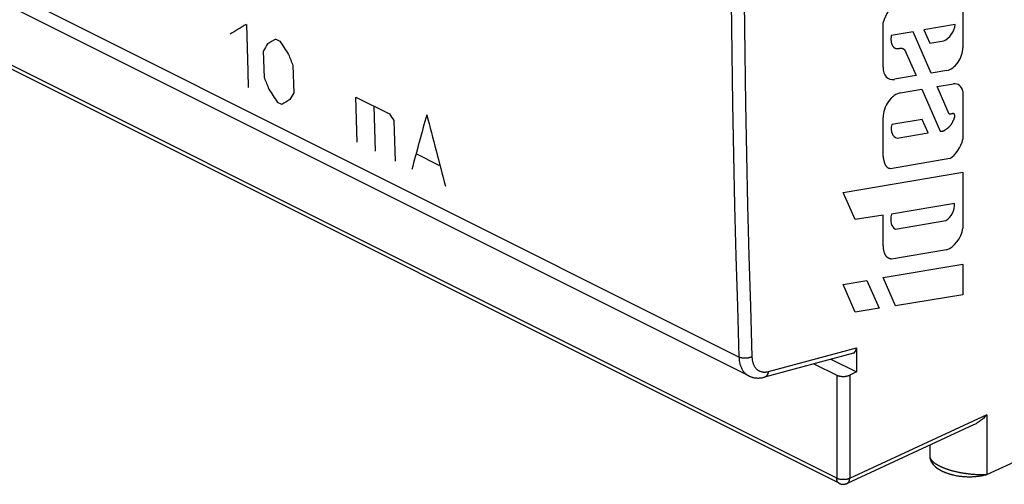
# Model space of a CAD drawing. Units: millimetres. Extents: x -44.8 to 37.1, y -40.3 to 34.9.
# Drawn here: x -11.6 to 15, y -40.3 to -27.7 of the extents above; entities that cross this region are included whole.
import ezdxf

# ---------------------------------------------------------------- set-up
doc = ezdxf.new("R2010")
doc.units = ezdxf.units.MM
doc.header["$LTSCALE"] = 16.335
doc.layers.add('COPERCHIO', color=7, linetype='CONTINUOUS')

msp = doc.modelspace()

# ---------------------------------------------------------------- linework, layer by layer
at = {"layer": 'COPERCHIO', "color": 250, "linetype": 'CONTINUOUS'}
for p, q in [((7.8, -36.83), (-44.468, -10.696)), ((10.44, -40.104), (-41.919, -13.924)), ((8.596, -37.222), (10.974, -36.579)), ((8.045, -37.329), (8.063, -37.339)), ((10.44, -37.318), (10.44, -40.104)), ((10.791, -37.319), (10.791, -40.105)), ((14.495, -38.395), (10.783, -40.109)), ((14.495, -38.395), (14.495, -40.002)), ((13.34, -39.824), (13.354, -39.83)), ((13.354, -39.83), (13.368, -39.835)), ((13.368, -39.835), (13.383, -39.84)), ((13.383, -39.84), (13.398, -39.846)), ((13.398, -39.846), (13.412, -39.851)), ((13.412, -39.851), (13.427, -39.856)), ((13.427, -39.856), (13.442, -39.861)), ((13.442, -39.861), (13.458, -39.866)), ((13.458, -39.866), (13.473, -39.871)), ((13.473, -39.871), (13.489, -39.876)), ((13.489, -39.876), (13.504, -39.88)), ((13.504, -39.88), (13.52, -39.885)), ((13.52, -39.885), (13.536, -39.89)), ((13.536, -39.89), (13.552, -39.894)), ((13.552, -39.894), (13.568, -39.899)), ((13.568, -39.899), (13.585, -39.903)), ((13.585, -39.903), (13.601, -39.907)), ((13.601, -39.907), (13.618, -39.911)), ((13.618, -39.911), (13.634, -39.915)), ((13.634, -39.915), (13.651, -39.919)), ((13.651, -39.919), (13.668, -39.923)), ((13.668, -39.923), (13.684, -39.927)), ((13.684, -39.927), (13.701, -39.931)), ((13.701, -39.931), (13.718, -39.934)), ((13.718, -39.934), (13.735, -39.938)), ((13.761, -39.943), (13.778, -39.946)), ((13.778, -39.946), (13.795, -39.949)), ((13.795, -39.949), (13.812, -39.953)), ((13.812, -39.953), (13.829, -39.956)), ((13.829, -39.956), (13.847, -39.958)), ((13.847, -39.958), (13.864, -39.961)), ((13.864, -39.961), (13.881, -39.964)), ((13.881, -39.964), (13.898, -39.967)), ((13.898, -39.967), (13.916, -39.969)), ((13.916, -39.969), (13.933, -39.972)), ((13.933, -39.972), (13.95, -39.974)), ((13.95, -39.974), (13.967, -39.976)), ((13.967, -39.976), (13.984, -39.978)), ((13.984, -39.978), (14.002, -39.98)), ((14.002, -39.98), (14.019, -39.982)), ((14.019, -39.982), (14.036, -39.984)), ((14.036, -39.984), (14.053, -39.986)), ((14.053, -39.986), (14.07, -39.988)), ((14.07, -39.988), (14.086, -39.989)), ((14.086, -39.989), (14.103, -39.991)), ((14.103, -39.991), (14.12, -39.992)), ((14.12, -39.992), (14.137, -39.994)), ((14.137, -39.994), (14.153, -39.995)), ((14.153, -39.995), (14.17, -39.996)), ((14.17, -39.996), (14.186, -39.997)), ((14.186, -39.997), (14.202, -39.998)), ((14.202, -39.998), (14.218, -39.999)), ((14.218, -39.999), (14.234, -40)), ((14.234, -40), (14.25, -40.001)), ((14.25, -40.001), (14.266, -40.001)), ((14.266, -40.001), (14.281, -40.002)), ((14.281, -40.002), (14.297, -40.002)), ((14.297, -40.002), (14.312, -40.003)), ((14.312, -40.003), (14.327, -40.003)), ((14.327, -40.003), (14.342, -40.003)), ((14.342, -40.003), (14.357, -40.004)), ((14.357, -40.004), (14.372, -40.004)), ((14.372, -40.004), (14.386, -40.004)), ((14.386, -40.004), (14.4, -40.004)), ((14.4, -40.004), (14.415, -40.004)), ((14.415, -40.004), (14.428, -40.004)), ((14.428, -40.004), (14.442, -40.004)), ((14.442, -40.004), (14.456, -40.003)), ((14.456, -40.003), (14.469, -40.003)), ((14.469, -40.003), (14.482, -40.003)), ((14.482, -40.003), (14.495, -40.002))]:
    msp.add_line(p, q, dxfattribs=at)
at = {"layer": 'COPERCHIO', "color": 7, "linetype": 'CONTINUOUS'}
for p, q in [((8.063, -37.339), (-44.212, -11.201)), ((10.505, -40.239), (-41.854, -14.059)), ((10.974, -36.579), (10.974, -37.231)), ((10.89, -36.723), (8.488, -37.374)), ((10.286, -36.887), (10.974, -37.231)), ((9.827, -37.011), (10.44, -37.318)), ((10.974, -37.231), (10.791, -37.319)), ((8.063, -37.339), (8.063, -37.339)), ((8.149, -37.373), (8.17, -37.379)), ((14.138, -38.664), (10.722, -40.242)), ((12.952, -39.212), (12.952, -39.506)), ((14.495, -40.002), (16.01, -39.303)), ((14.471, -40.009), (14.494, -40.002))]:
    msp.add_line(p, q, dxfattribs=at)
at = {"layer": 'COPERCHIO', "color": 7, "linetype": 'CONTINUOUS', "true_color": 0xa7b6b8}
for p, q in [((13.851, -26.969), (13.851, -28.484)), ((11.694, -29.005), (11.694, -27.806)), ((13.644, -27.858), (12.798, -28.002)), ((12.509, -28.051), (11.916, -28.152)), ((12.996, -29.166), (12.509, -28.051)), ((12.798, -28.002), (12.954, -28.361)), ((-4.713, -28.25), (-4.599, -28.306)), ((12.954, -28.361), (13.338, -28.295)), ((-5.018, -29.299), (-5.039, -28.568)), ((12.283, -28.549), (12.583, -29.237)), ((-4.246, -28.965), (-4.224, -29.696)), ((12.583, -29.237), (12.002, -29.336)), ((13.419, -29.094), (12.996, -29.166)), ((13.155, -29.529), (13.594, -29.454)), ((12.168, -29.697), (12.741, -29.599)), ((12.741, -29.599), (13.237, -30.735)), ((13.481, -30.277), (13.155, -29.529)), ((13.851, -29.66), (13.851, -30.951)), ((-4.55, -30.013), (-4.663, -29.957)), ((-2.546, -29.815), (-1.639, -30.268)), ((-2.509, -31.034), (-2.546, -29.815)), ((-2.018, -31.279), (-2.055, -30.06)), ((-1.522, -30.447), (-1.489, -31.544)), ((11.694, -31.386), (11.694, -30.365)), ((12.751, -30.416), (11.926, -30.557)), ((12.911, -30.782), (12.751, -30.416)), ((12.071, -30.925), (12.911, -30.782)), ((-0.295, -31.661), (-0.9, -31.358)), ((13.493, -31.477), (11.891, -31.75)), ((10.615, -32.39), (13.851, -31.839)), ((13.851, -31.839), (13.851, -33.356)), ((10.935, -33.121), (10.615, -32.39)), ((13.624, -32.688), (11.92, -32.979)), ((11.694, -33.002), (10.935, -33.121)), ((11.694, -33.659), (11.694, -33.002)), ((12.028, -33.378), (13.389, -33.147)), ((11.697, -33.756), (11.694, -33.659)), ((13.407, -33.934), (11.923, -34.187)), ((11.694, -34.687), (13.851, -34.32)), ((13.851, -34.32), (13.851, -35.149)), ((10.615, -34.871), (11.258, -34.761)), ((11.258, -34.761), (11.587, -35.514)), ((12.028, -35.451), (11.694, -34.687)), ((10.943, -35.621), (10.615, -34.871)), ((13.851, -35.149), (12.028, -35.451)), ((11.587, -35.514), (10.943, -35.621))]:
    msp.add_line(p, q, dxfattribs=at)
at = {"layer": 'COPERCHIO', "color": 250, "linetype": 'CONTINUOUS'}
for points in [[(7.8, -7.792), (7.757, -9.195), (7.718, -10.596), (7.684, -11.995), (7.654, -13.393), (7.628, -14.788), (7.606, -16.181), (7.589, -17.573), (7.576, -18.962), (7.567, -20.349), (7.563, -21.734), (7.563, -23.117), (7.567, -24.498), (7.576, -25.877), (7.589, -27.254), (7.606, -28.629), (7.628, -30.001), (7.654, -31.371), (7.684, -32.739), (7.718, -34.105), (7.757, -35.469), (7.8, -36.83)], [(8.151, -7.802), (8.108, -9.205), (8.069, -10.605), (8.034, -12.003), (8.004, -13.4), (7.978, -14.794), (7.957, -16.186), (7.939, -17.577), (7.926, -18.965), (7.918, -20.352), (7.913, -21.736), (7.913, -23.119), (7.918, -24.499), (7.926, -25.877), (7.939, -27.253), (7.957, -28.627), (7.978, -29.998), (8.004, -31.368), (8.034, -32.735), (8.069, -34.1), (8.108, -35.463), (8.151, -36.823)], [(8.151, -36.823), (8.143, -36.827), (8.135, -36.831), (8.126, -36.835), (8.117, -36.838), (8.108, -36.842), (8.099, -36.845), (8.089, -36.847), (8.08, -36.85), (8.07, -36.853), (8.06, -36.855), (8.049, -36.857), (8.039, -36.859), (8.028, -36.86), (8.018, -36.861), (8.007, -36.862), (7.996, -36.863), (7.986, -36.864), (7.975, -36.864), (7.964, -36.864), (7.953, -36.864), (7.943, -36.864), (7.932, -36.863), (7.921, -36.862), (7.911, -36.861), (7.901, -36.86), (7.891, -36.858), (7.88, -36.856), (7.871, -36.854), (7.861, -36.852), (7.852, -36.85), (7.842, -36.847), (7.833, -36.844), (7.825, -36.841), (7.816, -36.837), (7.808, -36.834), (7.8, -36.83)], [(7.8, -36.83), (7.802, -36.856), (7.803, -36.881), (7.806, -36.906), (7.809, -36.93), (7.813, -36.954), (7.817, -36.977), (7.822, -37), (7.828, -37.022), (7.834, -37.044), (7.841, -37.066), (7.849, -37.087), (7.857, -37.107), (7.865, -37.126), (7.875, -37.145), (7.885, -37.164), (7.895, -37.182), (7.906, -37.199), (7.918, -37.215), (7.93, -37.231), (7.943, -37.246), (7.956, -37.26), (7.97, -37.273), (7.984, -37.286), (7.998, -37.298), (8.014, -37.309), (8.029, -37.32), (8.045, -37.329)], [(8.151, -36.823), (8.152, -36.842), (8.153, -36.861), (8.155, -36.88), (8.157, -36.898), (8.16, -36.916), (8.163, -36.933), (8.167, -36.951), (8.171, -36.967), (8.176, -36.984), (8.181, -37), (8.187, -37.016), (8.193, -37.031), (8.2, -37.045), (8.207, -37.06), (8.214, -37.074), (8.222, -37.087), (8.23, -37.1), (8.239, -37.112), (8.248, -37.124), (8.258, -37.135), (8.268, -37.146), (8.278, -37.156), (8.289, -37.165), (8.3, -37.174), (8.311, -37.183), (8.323, -37.191), (8.335, -37.198), (8.348, -37.205), (8.36, -37.211), (8.373, -37.216), (8.387, -37.221), (8.4, -37.225), (8.414, -37.229), (8.428, -37.232), (8.443, -37.234), (8.457, -37.236), (8.472, -37.237), (8.487, -37.237), (8.502, -37.237), (8.517, -37.236), (8.533, -37.234), (8.549, -37.232), (8.564, -37.23), (8.58, -37.226), (8.596, -37.222)], [(8.596, -37.222), (8.595, -37.232), (8.593, -37.242), (8.591, -37.251), (8.588, -37.26), (8.585, -37.269), (8.582, -37.278), (8.579, -37.287), (8.575, -37.295), (8.571, -37.303), (8.567, -37.31), (8.562, -37.317), (8.557, -37.324), (8.552, -37.331), (8.547, -37.337), (8.541, -37.342), (8.536, -37.348), (8.53, -37.353), (8.523, -37.357), (8.517, -37.361), (8.51, -37.365), (8.504, -37.368), (8.497, -37.371), (8.49, -37.373), (8.488, -37.374)], [(12.952, -39.508), (12.953, -39.511), (12.953, -39.514), (12.953, -39.517)], [(12.953, -39.517), (12.953, -39.52), (12.954, -39.523), (12.954, -39.526), (12.955, -39.529), (12.956, -39.532), (12.956, -39.535), (12.957, -39.539), (12.958, -39.542), (12.959, -39.545), (12.96, -39.548), (12.961, -39.551), (12.963, -39.554), (12.964, -39.557), (12.965, -39.56), (12.967, -39.564), (12.968, -39.567), (12.97, -39.57), (12.972, -39.573), (12.974, -39.576), (12.975, -39.579), (12.977, -39.583), (12.979, -39.586), (12.982, -39.589), (12.984, -39.592), (12.986, -39.596), (12.988, -39.599), (12.991, -39.602), (12.993, -39.605), (12.996, -39.609), (12.999, -39.612), (13.001, -39.615), (13.004, -39.618), (13.007, -39.622), (13.01, -39.625), (13.013, -39.628), (13.016, -39.631), (13.019, -39.635), (13.023, -39.638), (13.026, -39.641), (13.029, -39.644), (13.033, -39.648), (13.036, -39.651), (13.04, -39.654), (13.044, -39.658), (13.047, -39.661), (13.051, -39.664), (13.055, -39.667), (13.059, -39.671), (13.063, -39.674), (13.067, -39.677), (13.072, -39.68), (13.076, -39.684), (13.08, -39.687), (13.085, -39.69), (13.089, -39.693), (13.094, -39.697), (13.098, -39.7), (13.103, -39.703), (13.108, -39.706), (13.112, -39.71), (13.117, -39.713), (13.122, -39.716), (13.127, -39.719), (13.132, -39.722), (13.138, -39.725), (13.143, -39.729), (13.148, -39.732), (13.153, -39.735), (13.159, -39.738), (13.164, -39.741), (13.17, -39.744), (13.175, -39.747), (13.181, -39.751), (13.187, -39.754), (13.192, -39.757), (13.198, -39.76), (13.204, -39.763), (13.21, -39.766), (13.216, -39.769), (13.222, -39.772), (13.228, -39.775), (13.234, -39.778), (13.241, -39.781), (13.247, -39.784), (13.253, -39.787), (13.259, -39.79), (13.266, -39.793), (13.272, -39.796), (13.279, -39.799), (13.286, -39.802), (13.292, -39.804), (13.299, -39.807), (13.306, -39.81), (13.312, -39.813), (13.319, -39.816), (13.326, -39.819), (13.34, -39.824)], [(10.505, -40.239), (10.502, -40.237), (10.496, -40.234), (10.491, -40.23), (10.486, -40.226), (10.481, -40.221), (10.476, -40.216), (10.471, -40.211), (10.467, -40.205), (10.463, -40.199), (10.46, -40.193), (10.456, -40.186), (10.453, -40.179), (10.451, -40.172), (10.448, -40.164), (10.446, -40.156), (10.444, -40.148), (10.443, -40.14), (10.442, -40.131), (10.441, -40.122), (10.44, -40.113), (10.44, -40.104)], [(10.783, -40.109), (10.774, -40.112), (10.766, -40.116), (10.757, -40.119), (10.748, -40.122), (10.739, -40.125), (10.729, -40.127), (10.72, -40.129), (10.71, -40.132), (10.699, -40.133), (10.689, -40.135), (10.679, -40.137), (10.668, -40.138), (10.658, -40.139), (10.647, -40.139), (10.636, -40.14), (10.626, -40.14), (10.615, -40.14), (10.604, -40.14), (10.593, -40.14), (10.583, -40.139), (10.572, -40.138), (10.561, -40.137), (10.551, -40.136), (10.54, -40.134), (10.53, -40.133), (10.52, -40.131), (10.51, -40.128), (10.501, -40.126), (10.491, -40.123), (10.482, -40.121), (10.473, -40.118), (10.464, -40.114), (10.456, -40.111), (10.448, -40.108), (10.44, -40.104)], [(10.722, -40.242), (10.726, -40.24), (10.732, -40.237), (10.738, -40.233), (10.743, -40.229), (10.748, -40.224), (10.753, -40.219), (10.757, -40.214), (10.762, -40.208), (10.766, -40.202), (10.77, -40.196), (10.773, -40.189), (10.776, -40.182), (10.779, -40.174), (10.782, -40.167), (10.784, -40.159), (10.786, -40.15), (10.787, -40.142), (10.789, -40.133), (10.79, -40.124), (10.79, -40.115), (10.791, -40.105)], [(13.735, -39.938), (13.744, -39.94), (13.761, -39.943)]]:
    msp.add_lwpolyline(points, dxfattribs=at)
at = {"layer": 'COPERCHIO', "color": 7, "linetype": 'CONTINUOUS', "true_color": 0xa7b6b8}
for points in [[(-5.506, -27.853), (-5.47, -29.119), (-5.456, -29.56)], [(11.916, -28.152), (11.914, -28.164), (11.912, -28.176), (11.91, -28.188), (11.909, -28.2), (11.908, -28.212), (11.907, -28.224), (11.907, -28.235), (11.906, -28.247), (11.907, -28.258), (11.907, -28.269), (11.907, -28.28), (11.908, -28.291), (11.909, -28.301), (11.91, -28.312), (11.912, -28.322), (11.914, -28.332), (11.916, -28.342), (11.918, -28.352), (11.921, -28.361), (11.923, -28.371), (11.926, -28.38), (11.929, -28.386), (11.931, -28.393), (11.934, -28.4), (11.936, -28.406), (11.939, -28.412), (11.942, -28.418), (11.946, -28.424), (11.949, -28.43), (11.952, -28.436), (11.956, -28.441), (11.963, -28.452), (11.967, -28.457), (11.971, -28.462), (11.975, -28.467), (11.979, -28.472), (11.983, -28.476), (11.988, -28.48), (11.993, -28.484), (11.998, -28.487), (12.005, -28.49), (12.012, -28.494), (12.02, -28.496), (12.028, -28.499), (12.036, -28.5), (12.044, -28.502), (12.052, -28.503), (12.061, -28.503), (12.069, -28.504), (12.082, -28.503), (12.095, -28.503), (12.109, -28.502), (12.135, -28.5)], [(12.135, -28.5), (12.148, -28.499), (12.161, -28.498), (12.173, -28.498), (12.182, -28.498), (12.19, -28.498), (12.199, -28.499), (12.207, -28.5), (12.215, -28.502), (12.223, -28.504), (12.231, -28.507), (12.238, -28.511), (12.245, -28.515), (12.252, -28.519), (12.259, -28.524), (12.265, -28.53), (12.271, -28.536), (12.277, -28.542), (12.283, -28.549)], [(13.237, -30.735), (13.243, -30.737), (13.249, -30.738), (13.255, -30.738), (13.26, -30.739), (13.266, -30.739), (13.273, -30.739), (13.281, -30.738), (13.288, -30.737), (13.295, -30.736), (13.302, -30.734), (13.309, -30.732), (13.317, -30.729), (13.324, -30.726), (13.331, -30.723), (13.337, -30.72), (13.344, -30.717), (13.351, -30.713), (13.357, -30.709), (13.364, -30.705), (13.37, -30.701), (13.376, -30.697), (13.384, -30.692), (13.392, -30.687), (13.399, -30.681), (13.407, -30.676), (13.414, -30.671), (13.421, -30.666), (13.431, -30.658), (13.441, -30.651), (13.448, -30.646), (13.454, -30.64), (13.46, -30.635), (13.466, -30.629), (13.472, -30.624), (13.478, -30.618), (13.485, -30.611), (13.491, -30.604), (13.498, -30.597), (13.504, -30.59), (13.51, -30.583), (13.517, -30.574), (13.524, -30.565), (13.53, -30.555), (13.537, -30.546), (13.543, -30.537), (13.549, -30.527), (13.555, -30.518), (13.56, -30.508), (13.566, -30.499), (13.571, -30.489), (13.576, -30.479), (13.581, -30.469), (13.586, -30.459), (13.59, -30.449), (13.6, -30.429), (13.604, -30.418), (13.609, -30.408), (13.612, -30.401), (13.615, -30.395), (13.617, -30.388), (13.619, -30.382), (13.621, -30.377), (13.623, -30.372), (13.624, -30.367), (13.626, -30.362), (13.627, -30.356), (13.628, -30.351), (13.629, -30.346), (13.63, -30.34), (13.631, -30.335), (13.631, -30.329), (13.631, -30.324), (13.631, -30.318), (13.63, -30.313), (13.629, -30.308), (13.628, -30.303), (13.627, -30.298), (13.625, -30.293), (13.623, -30.289), (13.621, -30.284), (13.618, -30.28), (13.615, -30.277), (13.612, -30.273), (13.609, -30.27), (13.605, -30.268), (13.601, -30.266), (13.597, -30.264), (13.593, -30.263)], [(13.52, -30.272), (13.516, -30.273), (13.513, -30.273), (13.509, -30.274), (13.505, -30.275), (13.502, -30.275), (13.499, -30.276), (13.497, -30.276), (13.494, -30.276), (13.491, -30.277), (13.489, -30.277), (13.486, -30.277), (13.484, -30.277), (13.481, -30.277)], [(13.593, -30.263), (13.591, -30.262), (13.588, -30.262), (13.586, -30.261), (13.584, -30.261), (13.581, -30.261), (13.579, -30.261), (13.576, -30.261), (13.574, -30.261), (13.571, -30.261), (13.567, -30.262), (13.564, -30.262), (13.561, -30.263), (13.558, -30.263), (13.555, -30.264), (13.552, -30.264), (13.548, -30.265), (13.544, -30.266), (13.54, -30.267), (13.52, -30.272)], [(11.699, -31.421), (11.696, -31.398), (11.694, -31.386)], [(11.891, -31.75), (11.884, -31.749), (11.878, -31.748), (11.873, -31.747), (11.867, -31.746), (11.859, -31.744), (11.852, -31.741), (11.844, -31.738), (11.837, -31.734), (11.831, -31.73), (11.824, -31.726), (11.818, -31.721), (11.811, -31.716), (11.806, -31.711), (11.8, -31.705), (11.794, -31.699), (11.789, -31.692), (11.784, -31.686), (11.779, -31.679), (11.775, -31.672), (11.77, -31.664), (11.766, -31.657), (11.762, -31.649), (11.758, -31.641), (11.754, -31.633), (11.751, -31.625), (11.747, -31.617), (11.744, -31.608), (11.741, -31.6), (11.736, -31.587), (11.732, -31.573), (11.728, -31.56), (11.724, -31.546), (11.721, -31.531), (11.717, -31.517), (11.714, -31.502), (11.711, -31.486), (11.709, -31.476), (11.707, -31.465), (11.705, -31.455), (11.703, -31.444), (11.701, -31.432), (11.699, -31.421)], [(11.923, -34.187), (11.912, -34.186), (11.902, -34.184), (11.892, -34.182), (11.882, -34.18), (11.873, -34.177), (11.863, -34.174), (11.854, -34.17), (11.845, -34.166), (11.837, -34.161), (11.828, -34.156), (11.82, -34.151), (11.812, -34.145), (11.804, -34.138), (11.797, -34.132), (11.79, -34.124), (11.783, -34.117), (11.776, -34.108), (11.77, -34.1), (11.764, -34.091), (11.759, -34.081), (11.753, -34.071), (11.748, -34.061), (11.744, -34.051), (11.739, -34.04), (11.735, -34.028), (11.731, -34.017), (11.727, -34.005), (11.724, -33.993), (11.721, -33.98), (11.718, -33.967), (11.714, -33.951), (11.712, -33.934), (11.709, -33.917), (11.707, -33.899), (11.705, -33.881), (11.703, -33.863), (11.701, -33.844), (11.7, -33.825), (11.699, -33.802), (11.698, -33.779), (11.697, -33.756)]]:
    msp.add_lwpolyline(points, dxfattribs=at)
at = {"layer": 'COPERCHIO', "color": 7, "linetype": 'CONTINUOUS'}
for points in [[(8.061, -37.338), (8.096, -37.354), (8.162, -37.377), (8.231, -37.391), (8.303, -37.397), (8.377, -37.394), (8.452, -37.382), (8.488, -37.374)], [(8.063, -37.339), (8.068, -37.341), (8.088, -37.35)], [(8.088, -37.35), (8.108, -37.359), (8.128, -37.366), (8.149, -37.373)], [(8.17, -37.379), (8.192, -37.384), (8.214, -37.388), (8.237, -37.392), (8.259, -37.395), (8.282, -37.396), (8.306, -37.397), (8.329, -37.397), (8.353, -37.396), (8.377, -37.394), (8.401, -37.391), (8.425, -37.388), (8.449, -37.383), (8.473, -37.377), (8.488, -37.374)], [(10.44, -37.318), (10.447, -37.321), (10.455, -37.325), (10.462, -37.328), (10.47, -37.331), (10.479, -37.334), (10.487, -37.336), (10.496, -37.339), (10.504, -37.341), (10.513, -37.343), (10.522, -37.345), (10.532, -37.347), (10.541, -37.349), (10.551, -37.35), (10.56, -37.351), (10.57, -37.352), (10.58, -37.353), (10.59, -37.354), (10.6, -37.354), (10.61, -37.354), (10.62, -37.354), (10.63, -37.354), (10.64, -37.354), (10.65, -37.353), (10.659, -37.353), (10.669, -37.352), (10.679, -37.351), (10.689, -37.349), (10.698, -37.348), (10.707, -37.346), (10.717, -37.344), (10.726, -37.342), (10.734, -37.34), (10.743, -37.337), (10.752, -37.335), (10.76, -37.332), (10.768, -37.329), (10.776, -37.326), (10.783, -37.323), (10.791, -37.319)], [(14.495, -38.395), (14.475, -38.416), (14.454, -38.437), (14.433, -38.458), (14.411, -38.479), (14.388, -38.499), (14.366, -38.518), (14.343, -38.537), (14.32, -38.554), (14.297, -38.571), (14.274, -38.587), (14.251, -38.602), (14.228, -38.617), (14.205, -38.63), (14.183, -38.642), (14.16, -38.654), (14.138, -38.664)], [(12.952, -39.506), (12.954, -39.534), (12.96, -39.569), (12.97, -39.604), (12.985, -39.637), (13.003, -39.67), (13.024, -39.702), (13.049, -39.733), (13.077, -39.762), (13.108, -39.791), (13.142, -39.819), (13.179, -39.845), (13.219, -39.87), (13.262, -39.894), (13.308, -39.917), (13.357, -39.939), (13.409, -39.959), (13.464, -39.978), (13.522, -39.996), (13.582, -40.011), (13.646, -40.025), (13.711, -40.037), (13.779, -40.046), (13.848, -40.054), (13.919, -40.059), (13.991, -40.061), (14.064, -40.061), (14.137, -40.058), (14.211, -40.053), (14.283, -40.045), (14.355, -40.034), (14.424, -40.02), (14.491, -40.003)], [(12.952, -39.506), (12.952, -39.511), (12.953, -39.524), (12.954, -39.537), (12.956, -39.55), (12.959, -39.564), (12.962, -39.577), (12.966, -39.59), (12.97, -39.604), (12.976, -39.617), (12.981, -39.63), (12.988, -39.644), (12.995, -39.657), (13.003, -39.67), (13.011, -39.683), (13.02, -39.696), (13.029, -39.709), (13.039, -39.721), (13.05, -39.734), (13.062, -39.747), (13.075, -39.76), (13.088, -39.773), (13.103, -39.787), (13.119, -39.8), (13.136, -39.814), (13.155, -39.828), (13.174, -39.842), (13.195, -39.856), (13.217, -39.869), (13.24, -39.882), (13.263, -39.895), (13.288, -39.908), (13.313, -39.92), (13.339, -39.931), (13.365, -39.943), (13.393, -39.953), (13.42, -39.963), (13.448, -39.973), (13.477, -39.982), (13.506, -39.991), (13.535, -39.999), (13.565, -40.007), (13.595, -40.014), (13.625, -40.021), (13.656, -40.027), (13.686, -40.033), (13.717, -40.038), (13.748, -40.042), (13.779, -40.046), (13.81, -40.05), (13.841, -40.053), (13.872, -40.056), (13.904, -40.058), (13.935, -40.059), (13.966, -40.061), (13.997, -40.061), (14.027, -40.062), (14.058, -40.061), (14.088, -40.061), (14.119, -40.059), (14.148, -40.058), (14.178, -40.056), (14.207, -40.053), (14.236, -40.05), (14.264, -40.047), (14.292, -40.043), (14.319, -40.039), (14.346, -40.035), (14.372, -40.03), (14.398, -40.025)], [(14.398, -40.025), (14.423, -40.02), (14.448, -40.014), (14.471, -40.009)], [(10.505, -40.239), (10.533, -40.251), (10.563, -40.259), (10.594, -40.264), (10.625, -40.265), (10.657, -40.262), (10.688, -40.255), (10.717, -40.244), (10.722, -40.242)], [(10.505, -40.239), (10.515, -40.244), (10.525, -40.248)], [(10.525, -40.248), (10.536, -40.252), (10.546, -40.255), (10.557, -40.258), (10.568, -40.261), (10.579, -40.263), (10.591, -40.264), (10.602, -40.265), (10.614, -40.265), (10.625, -40.265), (10.637, -40.265), (10.648, -40.263), (10.659, -40.262), (10.67, -40.26), (10.682, -40.257), (10.693, -40.254), (10.704, -40.25), (10.715, -40.246), (10.722, -40.242)]]:
    msp.add_lwpolyline(points, dxfattribs=at)
at = {"layer": 'COPERCHIO', "color": 7, "linetype": 'CONTINUOUS', "true_color": 0xa7b6b8}
for centre, major_axis, ratio, start_param, end_param in [((12.115, -27.792), (0.288, 0.555), 0.622984, 0.777975, 1.906228), ((305.958, 128.896), (451.59, 249.233), 0.034871, 2.312461, 2.313806), ((13.355, -27.934), (0.188, 0.362), 0.622984, -2.504573, -1.056181), ((301.085, 131.333), (332.682, 305.886), 0.293491, -3.882803, -3.88213), ((306.752, 128.5), (451.59, 249.233), 0.034871, 2.312461, 2.313133), ((284.65, 139.55), (-357.706, 524.612), 0.525688, 1.532573, 1.533246), ((290.317, 136.717), (-124.938, 468.919), 0.684839, -4.538548, -4.537875), ((13.506, -28.65), (0.221, 0.426), 0.622984, -2.702022, -0.877191), ((12.106, -28.806), (0.263, 0.509), 0.622984, -4.018784, -2.702024), ((289.184, 137.283), (-124.938, 468.919), 0.684839, -4.535857, -4.535184), ((13.463, -29.976), (0.258, 0.497), 0.622984, -0.607999, 0.36212), ((282.95, 140.4), (-357.706, 524.612), 0.525688, 1.536609, 1.537282), ((302.218, 130.766), (332.682, 305.886), 0.293491, -3.880112, -3.87944), ((12.071, -30.183), (0.241, 0.466), 0.622984, 0.434336, 2.264402), ((308.452, 127.649), (451.59, 249.233), 0.034871, 2.316497, 2.31717), ((287.144, 138.304), (-357.707, 524.612), 0.525687, 1.533918, 1.534254), ((302.898, 130.426), (281.22, 331.946), 0.431429, -3.889892, -3.885183), ((296.551, 133.6), (23.173, 442.215), 0.711719, -4.295721, -4.291012), ((12.232, -30.517), (0.204, 0.393), 0.622984, -4.303311, -2.976914), ((13.448, -30.993), (0.27, 0.521), 0.622984, -2.341717, -1.180812), ((13.362, -32.845), (0.168, 0.324), 0.622984, -2.34774, -0.781742), ((12.225, -32.97), (0.209, 0.403), 0.622984, -4.381042, -3.098874), ((13.466, -33.435), (0.253, 0.488), 0.622984, -2.596748, -1.104978)]:
    msp.add_ellipse(centre, major_axis=major_axis, ratio=ratio, start_param=start_param, end_param=end_param, dxfattribs=at)
at = {"layer": 'COPERCHIO', "color": 7, "linetype": 'CONTINUOUS'}
msp.add_ellipse((10.797, -36.49), major_axis=(-0.11, 0.228), ratio=0.608575, start_param=-3.255402, end_param=-2.241561, dxfattribs=at)

doc.saveas('drawing.dxf')
